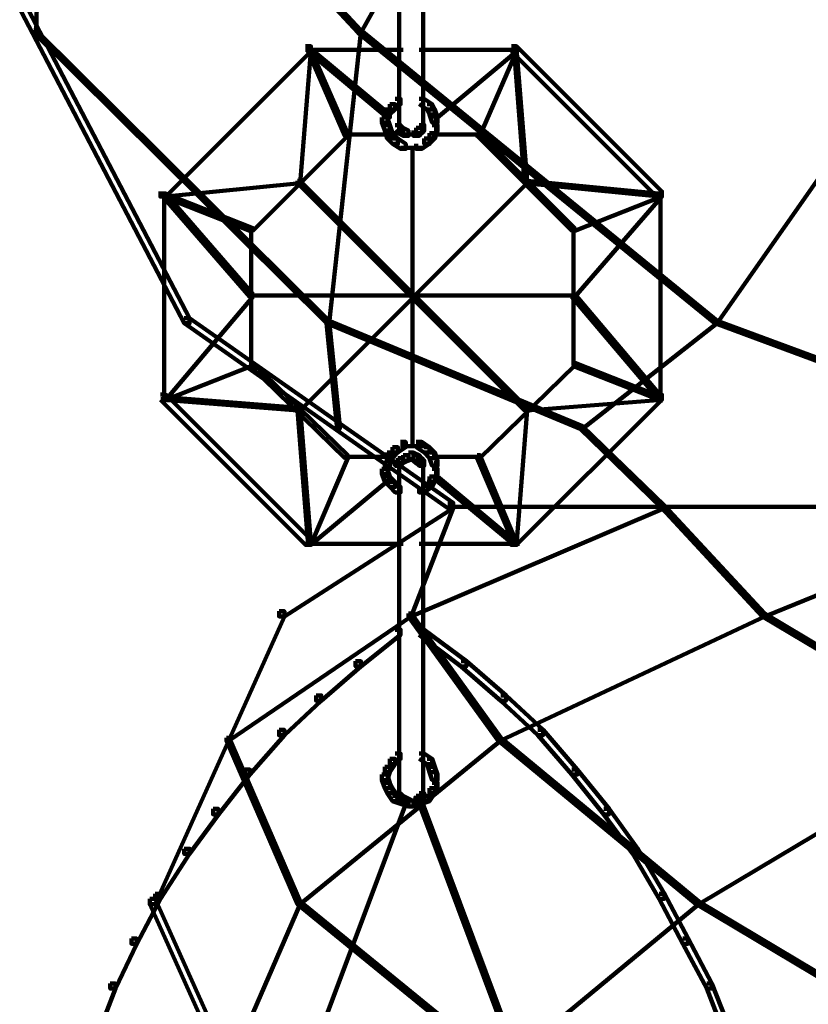
# Model space of a CAD drawing. Units: inches. Extents: x 1.6 to 47.1, y 16.3 to 73.9.
# Drawn here: x 22.8 to 23.8, y 38.4 to 39.7 of the extents above; entities that cross this region are included whole.
import ezdxf

# ---------------------------------------------------------------- set-up
doc = ezdxf.new("R2010")
doc.units = ezdxf.units.IN
doc.header["$MEASUREMENT"] = 0
doc.layers.add('Layer 1', color=7, linetype='Continuous')

# ---------------------------------------------------------------- blocks, each defined once
blk = doc.blocks.new('block 3')
at = {"layer": 'Layer 1', "color": 7, "lineweight": 140, "true_color": 0xffffff}
for points in [[(22.6315, 40.0765), (22.6381, 40.0765), (23.0555, 39.2787), (23.0555, 39.2721), (23.0488, 39.2721), (22.6315, 40.0698)], [(22.8684, 40.0732), (22.8719, 40.0732), (22.8719, 40.0698), (22.8617, 39.6394), (22.8584, 39.6394), (22.8584, 39.6427)], [(22.8684, 40.0732), (22.8719, 40.0732), (23.2723, 39.6427), (23.2723, 39.6394), (23.2689, 39.6394), (22.8684, 40.0698)], [(23.5094, 40.0732), (23.5127, 40.0732), (23.5127, 40.0698), (23.2723, 39.6394), (23.2689, 39.6394), (23.2689, 39.6427)], [(23.3206, 39.8731), (23.3206, 39.519)], [(23.3509, 39.8731), (23.3509, 39.519)], [(22.8584, 39.6427), (22.8617, 39.6427), (23.2323, 39.2753), (23.2323, 39.2721), (23.2289, 39.2721), (22.8584, 39.6394)], [(23.2689, 39.6427), (23.2723, 39.6427), (23.2723, 39.6394), (23.2323, 39.2721), (23.2289, 39.2721), (23.2289, 39.2753)], [(23.2689, 39.6427), (23.2723, 39.6427), (23.7229, 39.2753), (23.7229, 39.2721), (23.7198, 39.2721), (23.2689, 39.6394)], [(23.9768, 39.6427), (23.98, 39.6427), (23.98, 39.6394), (23.7229, 39.2721), (23.7198, 39.2721), (23.7198, 39.2753)], [(23.2024, 39.6224), (23.2091, 39.6224), (23.2091, 39.6157), (23.0254, 39.4322), (23.0187, 39.4322), (23.0187, 39.4388)], [(23.2055, 39.6191), (23.2091, 39.6191), (23.2091, 39.6157), (23.1955, 39.449), (23.1921, 39.449), (23.1921, 39.4523)], [(23.2024, 39.6176), (23.3258, 39.6176)], [(23.2055, 39.6191), (23.2091, 39.6191), (23.3091, 39.5359), (23.3091, 39.5324), (23.3057, 39.5324), (23.2055, 39.6157)], [(23.2055, 39.6191), (23.2091, 39.6191), (23.2557, 39.5123), (23.2557, 39.509), (23.2521, 39.509), (23.2055, 39.6157)], [(23.3459, 39.6176), (23.4727, 39.6176)], [(23.466, 39.6191), (23.4693, 39.6191), (23.4693, 39.6157), (23.3692, 39.5324), (23.366, 39.5324), (23.366, 39.5359)], [(23.466, 39.6191), (23.4693, 39.6191), (23.4693, 39.6157), (23.4226, 39.509), (23.4193, 39.509), (23.4193, 39.5123)], [(23.4627, 39.6224), (23.4693, 39.6224), (23.6531, 39.4388), (23.6531, 39.4322), (23.6462, 39.4322), (23.4627, 39.6157)], [(23.466, 39.6191), (23.4693, 39.6191), (23.4826, 39.4523), (23.4826, 39.449), (23.4794, 39.449), (23.466, 39.6157)], [(23.3157, 39.5558), (23.3224, 39.5558), (23.3224, 39.5491), (23.3157, 39.5424), (23.3091, 39.5424), (23.3091, 39.5491)], [(23.3459, 39.5558), (23.3525, 39.5558), (23.3626, 39.5491), (23.3626, 39.5424), (23.356, 39.5424), (23.3459, 39.5491)], [(23.3025, 39.5424), (23.3091, 39.5424), (23.3091, 39.5359), (23.3057, 39.5258), (23.2989, 39.5258), (23.2989, 39.5324)], [(23.3091, 39.5491), (23.3157, 39.5491), (23.3157, 39.5424), (23.3091, 39.5359), (23.3025, 39.5359), (23.3025, 39.5424)], [(23.356, 39.5491), (23.3626, 39.5491), (23.366, 39.5424), (23.366, 39.5359), (23.3592, 39.5359), (23.356, 39.5424)], [(23.3592, 39.5424), (23.366, 39.5424), (23.3692, 39.5324), (23.3692, 39.5258), (23.3626, 39.5258), (23.3592, 39.5359)], [(23.2989, 39.5324), (23.3057, 39.5324), (23.3091, 39.5226), (23.3091, 39.5157), (23.3025, 39.5157), (23.2989, 39.5258)], [(23.3676, 39.5324), (23.3676, 39.5123)], [(23.3025, 39.5226), (23.3091, 39.5226), (23.3123, 39.5123), (23.3123, 39.5058), (23.3057, 39.5058), (23.3025, 39.5157)], [(23.3157, 39.5226), (23.3224, 39.5226), (23.3258, 39.519), (23.3258, 39.5123), (23.3191, 39.5123), (23.3157, 39.5157)], [(23.3191, 39.519), (23.3258, 39.519), (23.3324, 39.5157), (23.3324, 39.509), (23.3258, 39.509), (23.3191, 39.5123)], [(23.3206, 39.5292), (23.3206, 39.5123)], [(23.3423, 39.519), (23.3492, 39.519), (23.3492, 39.5123), (23.3459, 39.509), (23.339, 39.509), (23.339, 39.5157)], [(23.3459, 39.5226), (23.3525, 39.5226), (23.3525, 39.5157), (23.3492, 39.5123), (23.3423, 39.5123), (23.3423, 39.519)], [(23.3509, 39.5292), (23.3509, 39.5123)], [(23.3626, 39.5226), (23.3692, 39.5226), (23.3692, 39.5157), (23.366, 39.5058), (23.3592, 39.5058), (23.3592, 39.5123)], [(23.2521, 39.5123), (23.2557, 39.5123), (23.2557, 39.509), (23.1354, 39.389), (23.132, 39.389), (23.132, 39.3922)], [(23.2521, 39.5107), (23.3123, 39.5107)], [(23.3057, 39.5123), (23.3123, 39.5123), (23.3191, 39.5058), (23.3191, 39.4989), (23.3123, 39.4989), (23.3057, 39.5058)], [(23.3123, 39.5058), (23.3191, 39.5058), (23.3291, 39.4989), (23.3291, 39.4925), (23.3224, 39.4925), (23.3123, 39.4989)], [(23.3258, 39.5107), (23.3423, 39.5107)], [(23.3324, 39.5107), (23.3492, 39.5107)], [(23.3525, 39.5058), (23.3592, 39.5058), (23.3592, 39.4989), (23.3492, 39.4925), (23.3423, 39.4925), (23.3423, 39.4989)], [(23.3592, 39.5123), (23.366, 39.5123), (23.366, 39.5058), (23.3592, 39.4989), (23.3525, 39.4989), (23.3525, 39.5058)], [(23.3626, 39.5107), (23.4226, 39.5107)], [(23.4193, 39.5123), (23.4226, 39.5123), (23.5428, 39.3922), (23.5428, 39.389), (23.5393, 39.389), (23.4193, 39.509)], [(23.3224, 39.494), (23.3423, 39.494)], [(23.3324, 39.494), (23.3525, 39.494)], [(23.3374, 39.4957), (23.3374, 39.1152)], [(23.1921, 39.4523), (23.1955, 39.4523), (23.1955, 39.449), (23.0254, 39.4322), (23.0219, 39.4322), (23.0219, 39.4356)], [(23.4794, 39.4523), (23.4826, 39.4523), (23.4826, 39.449), (23.1955, 39.1619), (23.1921, 39.1619), (23.1921, 39.165)], [(23.1921, 39.4523), (23.1955, 39.4523), (23.4826, 39.165), (23.4826, 39.1619), (23.4794, 39.1619), (23.1921, 39.449)], [(23.4794, 39.4523), (23.4826, 39.4523), (23.6531, 39.4356), (23.6531, 39.4322), (23.6494, 39.4322), (23.4794, 39.449)], [(23.0219, 39.4356), (23.0254, 39.4356), (23.1354, 39.3087), (23.1354, 39.3055), (23.132, 39.3055), (23.0219, 39.4322)], [(23.0219, 39.4356), (23.0254, 39.4356), (23.1354, 39.3922), (23.1354, 39.389), (23.132, 39.389), (23.0219, 39.4322)], [(23.0235, 39.4388), (23.0235, 39.172)], [(23.6494, 39.4356), (23.6531, 39.4356), (23.6531, 39.4322), (23.5428, 39.3055), (23.5393, 39.3055), (23.5393, 39.3087)], [(23.6494, 39.4356), (23.6531, 39.4356), (23.6531, 39.4322), (23.5428, 39.389), (23.5393, 39.389), (23.5393, 39.3922)], [(23.6511, 39.4388), (23.6511, 39.172)], [(23.1337, 39.3922), (23.1337, 39.2187)], [(23.5413, 39.3922), (23.5413, 39.2187)], [(23.132, 39.3087), (23.1354, 39.3087), (23.1354, 39.3055), (23.0254, 39.1753), (23.0219, 39.1753), (23.0219, 39.1785)], [(23.132, 39.3071), (23.5428, 39.3071)], [(23.5393, 39.3087), (23.5428, 39.3087), (23.6531, 39.1785), (23.6531, 39.1753), (23.6494, 39.1753), (23.5393, 39.3055)], [(23.0488, 39.2787), (23.0555, 39.2787), (23.3892, 39.045), (23.3892, 39.0384), (23.3824, 39.0384), (23.0488, 39.2721)], [(23.2289, 39.2753), (23.2323, 39.2753), (23.2455, 39.1418), (23.2455, 39.1384), (23.2424, 39.1384), (23.2289, 39.2721)], [(23.2289, 39.2753), (23.2323, 39.2753), (23.5526, 39.1418), (23.5526, 39.1384), (23.5496, 39.1384), (23.2289, 39.2721)], [(23.7198, 39.2753), (23.7229, 39.2753), (23.7229, 39.2721), (23.5526, 39.1384), (23.5496, 39.1384), (23.5496, 39.1418)], [(23.7198, 39.2753), (23.7229, 39.2753), (24.0836, 39.1418), (24.0836, 39.1384), (24.0803, 39.1384), (23.7198, 39.2721)], [(23.132, 39.222), (23.1354, 39.222), (23.1354, 39.2187), (23.0254, 39.1753), (23.0219, 39.1753), (23.0219, 39.1785)], [(23.132, 39.222), (23.1354, 39.222), (23.2557, 39.1053), (23.2557, 39.1015), (23.2521, 39.1015), (23.132, 39.2187)], [(23.5393, 39.222), (23.5428, 39.222), (23.5428, 39.2187), (23.4226, 39.1015), (23.4193, 39.1015), (23.4193, 39.1053)], [(23.5393, 39.222), (23.5428, 39.222), (23.6531, 39.1785), (23.6531, 39.1753), (23.6494, 39.1753), (23.5393, 39.2187)], [(23.0187, 39.1819), (23.0254, 39.1819), (23.2091, 38.9985), (23.2091, 38.9917), (23.2024, 38.9917), (23.0187, 39.1753)], [(23.6462, 39.1819), (23.6531, 39.1819), (23.6531, 39.1753), (23.4693, 38.9917), (23.4627, 38.9917), (23.4627, 38.9985)], [(23.0219, 39.1785), (23.0254, 39.1785), (23.1955, 39.165), (23.1955, 39.1619), (23.1921, 39.1619), (23.0219, 39.1753)], [(23.6494, 39.1785), (23.6531, 39.1785), (23.6531, 39.1753), (23.4826, 39.1619), (23.4794, 39.1619), (23.4794, 39.165)], [(23.1921, 39.165), (23.1955, 39.165), (23.2091, 38.9949), (23.2091, 38.9917), (23.2055, 38.9917), (23.1921, 39.1619)], [(23.4794, 39.165), (23.4826, 39.165), (23.4826, 39.1619), (23.4693, 38.9917), (23.466, 38.9917), (23.466, 38.9949)], [(23.5496, 39.1418), (23.5526, 39.1418), (23.6564, 39.0416), (23.6564, 39.0384), (23.6531, 39.0384), (23.5496, 39.1384)], [(23.3224, 39.122), (23.3291, 39.122), (23.3291, 39.1152), (23.3191, 39.1086), (23.3123, 39.1086), (23.3123, 39.1152)], [(23.3423, 39.122), (23.3492, 39.122), (23.3592, 39.1152), (23.3592, 39.1086), (23.3525, 39.1086), (23.3423, 39.1152)], [(23.3057, 39.1086), (23.3123, 39.1086), (23.3123, 39.1015), (23.3091, 39.0918), (23.3025, 39.0918), (23.3025, 39.0983)], [(23.3123, 39.1152), (23.3191, 39.1152), (23.3191, 39.1086), (23.3123, 39.1015), (23.3057, 39.1015), (23.3057, 39.1086)], [(23.3224, 39.1165), (23.3423, 39.1165)], [(23.3324, 39.1086), (23.339, 39.1086), (23.339, 39.1015), (23.3324, 39.0983), (23.3258, 39.0983), (23.3258, 39.1053)], [(23.3324, 39.1165), (23.3525, 39.1165)], [(23.3324, 39.1086), (23.339, 39.1086), (23.3459, 39.1053), (23.3459, 39.0983), (23.339, 39.0983), (23.3324, 39.1015)], [(23.3525, 39.1152), (23.3592, 39.1152), (23.366, 39.1086), (23.366, 39.1015), (23.3592, 39.1015), (23.3525, 39.1086)], [(23.3592, 39.1086), (23.366, 39.1086), (23.3692, 39.0983), (23.3692, 39.0918), (23.3626, 39.0918), (23.3592, 39.1015)], [(23.2521, 39.1053), (23.2557, 39.1053), (23.2557, 39.1015), (23.2091, 38.9917), (23.2055, 38.9917), (23.2055, 38.9949)], [(23.2521, 39.1033), (23.3123, 39.1033)], [(23.3025, 39.0983), (23.3091, 39.0983), (23.3091, 39.0918), (23.3057, 39.0818), (23.2989, 39.0818), (23.2989, 39.0882)], [(23.3191, 39.1015), (23.3258, 39.1015), (23.3258, 39.0951), (23.3224, 39.0918), (23.3157, 39.0918), (23.3157, 39.0983)], [(23.3258, 39.1053), (23.3324, 39.1053), (23.3324, 39.0983), (23.3258, 39.0951), (23.3191, 39.0951), (23.3191, 39.1015)], [(23.3206, 39.0983), (23.3206, 39.0818)], [(23.339, 39.1053), (23.3459, 39.1053), (23.3492, 39.1015), (23.3492, 39.0951), (23.3423, 39.0951), (23.339, 39.0983)], [(23.3423, 39.1015), (23.3492, 39.1015), (23.3525, 39.0983), (23.3525, 39.0918), (23.3459, 39.0918), (23.3423, 39.0951)], [(23.3509, 39.0983), (23.3509, 39.0818)], [(23.3626, 39.1033), (23.4226, 39.1033)], [(23.3676, 39.0983), (23.3676, 39.0783)], [(23.4193, 39.1053), (23.4226, 39.1053), (23.4693, 38.9949), (23.4693, 38.9917), (23.466, 38.9917), (23.4193, 39.1015)], [(23.2989, 39.0882), (23.3057, 39.0882), (23.3091, 39.0783), (23.3091, 39.0715), (23.3025, 39.0715), (23.2989, 39.0818)], [(23.3206, 39.0918), (23.3206, 38.6744)], [(23.3509, 39.0918), (23.3509, 38.6744)], [(23.3626, 39.0882), (23.3692, 39.0882), (23.3692, 39.0818), (23.366, 39.0715), (23.3592, 39.0715), (23.3592, 39.0783)], [(23.3057, 39.0783), (23.3091, 39.0783), (23.3091, 39.075), (23.2091, 38.9917), (23.2055, 38.9917), (23.2055, 38.9949)], [(23.3025, 39.0783), (23.3091, 39.0783), (23.3157, 39.0715), (23.3157, 39.0652), (23.3091, 39.0652), (23.3025, 39.0715)], [(23.3091, 39.0715), (23.3157, 39.0715), (23.3224, 39.0652), (23.3224, 39.0582), (23.3157, 39.0582), (23.3091, 39.0652)], [(23.356, 39.0715), (23.3626, 39.0715), (23.3626, 39.0652), (23.3525, 39.0582), (23.3459, 39.0582), (23.3459, 39.0652)], [(23.3592, 39.0783), (23.366, 39.0783), (23.366, 39.0715), (23.3626, 39.0652), (23.356, 39.0652), (23.356, 39.0715)], [(23.366, 39.0783), (23.3692, 39.0783), (23.4693, 38.9949), (23.4693, 38.9917), (23.466, 38.9917), (23.366, 39.075)], [(23.3824, 39.045), (23.3892, 39.045), (23.3892, 39.0384), (23.1756, 38.9014), (23.1689, 38.9014), (23.1689, 38.908)], [(23.6531, 39.0416), (23.6564, 39.0416), (23.6564, 39.0384), (23.336, 38.9014), (23.3324, 38.9014), (23.3324, 38.9049)], [(23.3857, 39.0416), (23.3892, 39.0416), (23.3892, 39.0384), (23.336, 38.9014), (23.3324, 38.9014), (23.3324, 38.9049)], [(23.3824, 39.0399), (24.3941, 39.0399)], [(23.3824, 39.0399), (24.3941, 39.0399)], [(23.6531, 39.0416), (23.6564, 39.0416), (23.7831, 38.9049), (23.7831, 38.9014), (23.7798, 38.9014), (23.6531, 39.0384)], [(24.1168, 39.0416), (24.1201, 39.0416), (24.1201, 39.0384), (23.7831, 38.9014), (23.7798, 38.9014), (23.7798, 38.9049)], [(23.2024, 38.9931), (23.3258, 38.9931)], [(23.3459, 38.9931), (23.4727, 38.9931)], [(23.1689, 38.908), (23.1756, 38.908), (23.1756, 38.9014), (23.012, 38.5375), (23.0052, 38.5375), (23.0052, 38.5444)], [(23.3324, 38.9049), (23.336, 38.9049), (23.336, 38.9014), (23.1055, 38.7445), (23.1022, 38.7445), (23.1022, 38.7479)], [(23.3324, 38.9049), (23.336, 38.9049), (23.4491, 38.7479), (23.4491, 38.7445), (23.4458, 38.7445), (23.3324, 38.9014)], [(23.7798, 38.9049), (23.7831, 38.9049), (23.7831, 38.9014), (23.4491, 38.7445), (23.4458, 38.7445), (23.4458, 38.7479)], [(23.7798, 38.9049), (23.7831, 38.9049), (24.0469, 38.7479), (24.0469, 38.7445), (24.0435, 38.7445), (23.7798, 38.9014)], [(23.3157, 38.8846), (23.3224, 38.8846), (23.3224, 38.8783), (23.2723, 38.8381), (23.2656, 38.8381), (23.2656, 38.8447)], [(23.3459, 38.8846), (23.3525, 38.8846), (23.4057, 38.8447), (23.4057, 38.8381), (23.3991, 38.8381), (23.3459, 38.8783)], [(23.2656, 38.8447), (23.2723, 38.8447), (23.2723, 38.8381), (23.2222, 38.7947), (23.2155, 38.7947), (23.2155, 38.8014)], [(23.3991, 38.8447), (23.4057, 38.8447), (23.456, 38.8014), (23.456, 38.7947), (23.4491, 38.7947), (23.3991, 38.8381)], [(23.2155, 38.8014), (23.2222, 38.8014), (23.2222, 38.7947), (23.1756, 38.7512), (23.1689, 38.7512), (23.1689, 38.7579)], [(23.4491, 38.8014), (23.456, 38.8014), (23.5027, 38.7579), (23.5027, 38.7512), (23.496, 38.7512), (23.4491, 38.7947)], [(23.1689, 38.7579), (23.1756, 38.7579), (23.1756, 38.7512), (23.132, 38.7013), (23.1254, 38.7013), (23.1254, 38.7078)], [(23.496, 38.7579), (23.5027, 38.7579), (23.5459, 38.7078), (23.5459, 38.7013), (23.5393, 38.7013), (23.496, 38.7512)], [(23.1022, 38.7479), (23.1055, 38.7479), (23.1955, 38.5408), (23.1955, 38.5375), (23.1921, 38.5375), (23.1022, 38.7445)], [(23.4458, 38.7479), (23.4491, 38.7479), (23.4491, 38.7445), (23.1955, 38.5375), (23.1921, 38.5375), (23.1921, 38.5408)], [(23.4458, 38.7479), (23.4491, 38.7479), (23.6996, 38.5408), (23.6996, 38.5375), (23.6965, 38.5375), (23.4458, 38.7445)], [(24.0435, 38.7479), (24.0469, 38.7479), (24.0469, 38.7445), (23.6996, 38.5375), (23.6965, 38.5375), (23.6965, 38.5408)], [(23.3091, 38.7212), (23.3157, 38.7212), (23.3157, 38.7145), (23.3091, 38.7044), (23.3025, 38.7044), (23.3025, 38.7113)], [(23.3157, 38.7279), (23.3224, 38.7279), (23.3224, 38.7212), (23.3157, 38.7145), (23.3091, 38.7145), (23.3091, 38.7212)], [(23.3459, 38.7279), (23.3525, 38.7279), (23.3626, 38.7212), (23.3626, 38.7145), (23.356, 38.7145), (23.3459, 38.7212)], [(23.356, 38.7212), (23.3626, 38.7212), (23.366, 38.7113), (23.366, 38.7044), (23.3592, 38.7044), (23.356, 38.7145)], [(23.1254, 38.7078), (23.132, 38.7078), (23.132, 38.7013), (23.092, 38.651), (23.0853, 38.651), (23.0853, 38.6579)], [(23.3025, 38.7113), (23.3091, 38.7113), (23.3091, 38.7044), (23.3057, 38.6945), (23.2989, 38.6945), (23.2989, 38.7013)], [(23.3592, 38.7113), (23.366, 38.7113), (23.3692, 38.7013), (23.3692, 38.6945), (23.3626, 38.6945), (23.3592, 38.7044)], [(23.5393, 38.7078), (23.5459, 38.7078), (23.5862, 38.6579), (23.5862, 38.651), (23.5795, 38.651), (23.5393, 38.7013)], [(23.2989, 38.7013), (23.3057, 38.7013), (23.3091, 38.6911), (23.3091, 38.6844), (23.3025, 38.6844), (23.2989, 38.6945)], [(23.3676, 38.7013), (23.3676, 38.6813)], [(23.3025, 38.6911), (23.3091, 38.6911), (23.3123, 38.6844), (23.3123, 38.6777), (23.3057, 38.6777), (23.3025, 38.6844)], [(23.3057, 38.6844), (23.3123, 38.6844), (23.3191, 38.6744), (23.3191, 38.6679), (23.3123, 38.6679), (23.3057, 38.6777)], [(23.3206, 38.6844), (23.3206, 38.6679)], [(23.3509, 38.6844), (23.3509, 38.6679)], [(23.3592, 38.6844), (23.366, 38.6844), (23.366, 38.6777), (23.3592, 38.6679), (23.3525, 38.6679), (23.3525, 38.6744)], [(23.3626, 38.6911), (23.3692, 38.6911), (23.3692, 38.6844), (23.366, 38.6777), (23.3592, 38.6777), (23.3592, 38.6844)], [(23.3123, 38.6744), (23.3191, 38.6744), (23.3291, 38.6711), (23.3291, 38.6646), (23.3224, 38.6646), (23.3123, 38.6679)], [(23.3157, 38.6777), (23.3224, 38.6777), (23.3258, 38.6744), (23.3258, 38.6679), (23.3191, 38.6679), (23.3157, 38.6711)], [(23.3191, 38.6744), (23.3258, 38.6744), (23.3324, 38.6711), (23.3324, 38.6646), (23.3258, 38.6646), (23.3191, 38.6679)], [(23.3224, 38.6711), (23.3291, 38.6711), (23.339, 38.6679), (23.339, 38.6612), (23.3324, 38.6612), (23.3224, 38.6646)], [(23.3258, 38.6711), (23.3324, 38.6711), (23.339, 38.6679), (23.339, 38.6612), (23.3324, 38.6612), (23.3258, 38.6646)], [(23.339, 38.6711), (23.3459, 38.6711), (23.3459, 38.6646), (23.339, 38.6612), (23.3324, 38.6612), (23.3324, 38.6679)], [(23.3423, 38.6711), (23.3492, 38.6711), (23.3492, 38.6646), (23.339, 38.6612), (23.3324, 38.6612), (23.3324, 38.6679)], [(23.3423, 38.6744), (23.3492, 38.6744), (23.3492, 38.6679), (23.3459, 38.6646), (23.339, 38.6646), (23.339, 38.6711)], [(23.3459, 38.6777), (23.3525, 38.6777), (23.3525, 38.6711), (23.3492, 38.6679), (23.3423, 38.6679), (23.3423, 38.6744)], [(23.3525, 38.6744), (23.3592, 38.6744), (23.3592, 38.6679), (23.3492, 38.6646), (23.3423, 38.6646), (23.3423, 38.6711)], [(23.0853, 38.6579), (23.092, 38.6579), (23.092, 38.651), (23.0555, 38.6011), (23.0488, 38.6011), (23.0488, 38.6077)], [(23.3258, 38.6679), (23.3291, 38.6679), (23.3291, 38.6646), (23.1989, 38.3172), (23.1955, 38.3172), (23.1955, 38.3205)], [(23.3459, 38.6679), (23.3492, 38.6679), (23.4794, 38.3205), (23.4794, 38.3172), (23.4759, 38.3172), (23.3459, 38.6646)], [(23.5795, 38.6579), (23.5862, 38.6579), (23.6228, 38.6077), (23.6228, 38.6011), (23.6162, 38.6011), (23.5795, 38.651)], [(23.0488, 38.6077), (23.0555, 38.6077), (23.0555, 38.6011), (23.0187, 38.5444), (23.012, 38.5444), (23.012, 38.5508)], [(23.6162, 38.6077), (23.6228, 38.6077), (23.6564, 38.5508), (23.6564, 38.5444), (23.6494, 38.5444), (23.6162, 38.6011)], [(23.012, 38.5508), (23.0187, 38.5508), (23.0187, 38.5444), (22.9888, 38.4875), (22.9821, 38.4875), (22.9821, 38.4941)], [(23.6494, 38.5508), (23.6564, 38.5508), (23.6862, 38.4941), (23.6862, 38.4875), (23.6797, 38.4875), (23.6494, 38.5444)], [(23.0052, 38.5444), (23.012, 38.5444), (23.1756, 38.1803), (23.1756, 38.1738), (23.1689, 38.1738), (23.0052, 38.5375)], [(23.1921, 38.5408), (23.1955, 38.5408), (23.1955, 38.5375), (23.1055, 38.3306), (23.1022, 38.3306), (23.1022, 38.3339)], [(23.1921, 38.5408), (23.1955, 38.5408), (23.4491, 38.3339), (23.4491, 38.3306), (23.4458, 38.3306), (23.1921, 38.5375)], [(23.6965, 38.5408), (23.6996, 38.5408), (23.6996, 38.5375), (23.4491, 38.3306), (23.4458, 38.3306), (23.4458, 38.3339)], [(23.6965, 38.5408), (23.6996, 38.5408), (24.0469, 38.3339), (24.0469, 38.3306), (24.0435, 38.3306), (23.6965, 38.5375)], [(22.9821, 38.4941), (22.9888, 38.4941), (22.9888, 38.4875), (22.9618, 38.4308), (22.9552, 38.4308), (22.9552, 38.4372)], [(23.6797, 38.4941), (23.6862, 38.4941), (23.7164, 38.4372), (23.7164, 38.4308), (23.7097, 38.4308), (23.6797, 38.4875)], [(22.9552, 38.4372), (22.9618, 38.4372), (22.9618, 38.4308), (22.9387, 38.3707), (22.932, 38.3707), (22.932, 38.3774)], [(23.7097, 38.4372), (23.7164, 38.4372), (23.7398, 38.3774), (23.7398, 38.3707), (23.7331, 38.3707), (23.7097, 38.4308)]]:
    blk.add_lwpolyline(points, dxfattribs=at)
blk = doc.blocks.new('block 2')
at = {"layer": 'Layer 1'}
blk.add_blockref('block 3', (0, 0), dxfattribs=at)

msp = doc.modelspace()

# ---------------------------------------------------------------- block references
at = {"layer": 'Layer 1'}
msp.add_blockref('block 2', (0, 0), dxfattribs=at)

doc.saveas('drawing.dxf')
